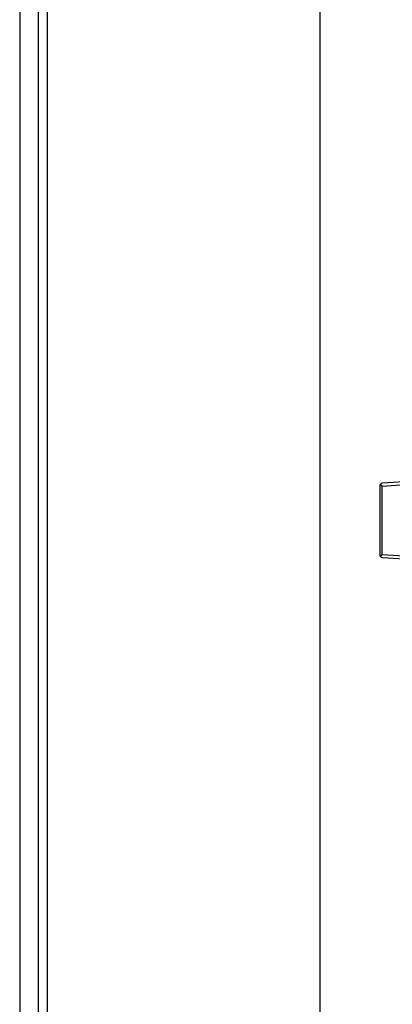
# Model space of a CAD drawing. Units: millimetres. Extents: x -494 to 661, y 27 to 2011.
# Drawn here: x -214 to -174, y 537 to 644 of the extents above; entities that cross this region are included whole.
import ezdxf

# ---------------------------------------------------------------- set-up
doc = ezdxf.new("R2010")
doc.units = ezdxf.units.MM
doc.layers.add('1', color=7, linetype='Continuous')

# ---------------------------------------------------------------- blocks, each defined once
blk = doc.blocks.new('1', base_point=(0, 341))
at = {"color": 3, "linetype": 'Continuous'}
for p, q in [((-214, 937.7276), (-214, 441.7276)), ((-211, 449.2276), (-211, 930.2276)), ((-174.7469, 593.447), (-145, 595.4301)), ((-174.7469, 586.0083), (-174.7469, 593.447)), ((-145, 584.0252), (-174.7469, 586.0083))]:
    blk.add_line(p, q, dxfattribs=at)
at = {"color": 7, "linetype": 'Continuous'}
for p, q in [((-212, 910.1088), (-212, 474.3464)), ((-181.5, 781.7276), (-181.5, 487.7276)), ((-154.9019, 595.0675), (-174.7199, 593.7463)), ((-175, 593.447), (-175, 586.0083)), ((-174.7199, 585.709), (-154.9019, 584.3878))]:
    blk.add_line(p, q, dxfattribs=at)
for centre, start, end in [((-174.7, 593.447), 141.108926, 180), ((-174.7, 593.447), 93.814075, 141.108926), ((-174.7, 586.0083), 180, 218.891074), ((-174.7, 586.0083), 218.891074, 266.185925)]:
    blk.add_arc(centre, 0.3, start, end, dxfattribs=at)
for points in [[(-174.7469, 593.447), (-174.7735, 593.4723), (-174.7998, 593.4978), (-174.8255, 593.5231), (-174.8502, 593.5479), (-174.8737, 593.5717), (-174.8955, 593.5944), (-174.9155, 593.6157), (-174.9335, 593.6353)], [(-174.9335, 585.8199), (-174.9155, 585.8395), (-174.8955, 585.8608), (-174.8737, 585.8835), (-174.8502, 585.9074), (-174.8255, 585.9321), (-174.7998, 585.9574), (-174.7735, 585.9829), (-174.7469, 586.0083)]]:
    blk.add_spline(points, degree=3, dxfattribs=at)

msp = doc.modelspace()

# ---------------------------------------------------------------- block references
at = {"layer": '1'}
msp.add_blockref('1', (0, 341), dxfattribs=at)

doc.saveas('drawing.dxf')
